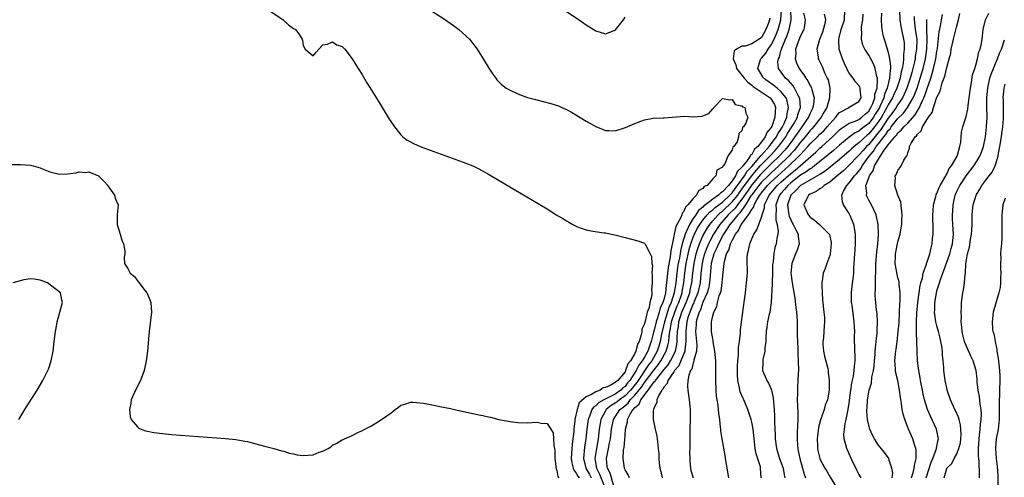
# Model space of a CAD drawing. Units: inches. Extents: x 2589000 to 2592000, y 1533000 to 1536000.
# Drawn here: x 2589221 to 2589423, y 1534715 to 1534809 of the extents above; entities that cross this region are included whole.
import ezdxf

# ---------------------------------------------------------------- set-up
doc = ezdxf.new("R2010")
doc.units = ezdxf.units.IN
doc.header["$MEASUREMENT"] = 0
doc.layers.add('LD25891533_2ft', color=31, linetype='Continuous')

msp = doc.modelspace()

# ---------------------------------------------------------------- linework, layer by layer
at = {"layer": 'LD25891533_2ft'}
for points, elevation in [([(2589271.91, 1534811), (2589274.89, 1534809), (2589275.99, 1534807.99), (2589277, 1534807.22), (2589277.37, 1534807), (2589278.09, 1534806.09), (2589278.79, 1534805), (2589278.84, 1534804.84), (2589279, 1534803.74), (2589279.35, 1534803), (2589281, 1534801.57), (2589281.66, 1534802.34), (2589282.2, 1534803), (2589283, 1534803.87), (2589283.98, 1534803.98), (2589285, 1534804.5), (2589285.89, 1534803.89), (2589287, 1534803.49), (2589287.5, 1534803), (2589289, 1534801), (2589289.74, 1534799.74), (2589291, 1534797.82), (2589292.05, 1534796.05), (2589293, 1534794.57), (2589294.35, 1534792.35), (2589295, 1534791.31), (2589296.63, 1534788.63), (2589297.41, 1534787.41), (2589297.69, 1534787), (2589299, 1534785.41), (2589299.41, 1534785), (2589300.3, 1534784.3), (2589301, 1534783.94), (2589301.59, 1534783.59), (2589302.99, 1534782.99), (2589305, 1534782.24), (2589311.8, 1534779.8), (2589313.24, 1534779.24), (2589313.81, 1534779), (2589315, 1534778.43), (2589317, 1534777.34), (2589321, 1534774.9), (2589326, 1534772), (2589329, 1534770.19), (2589329.75, 1534769.75), (2589330.88, 1534769), (2589332.25, 1534768.25), (2589333, 1534767.76), (2589333.5, 1534767.5), (2589334.26, 1534767), (2589335, 1534766.64), (2589335.6, 1534766.4), (2589337, 1534765.93), (2589338.37, 1534765.63), (2589340.7, 1534765.3), (2589341, 1534765.28), (2589341.24, 1534765.24), (2589342.89, 1534764.89), (2589345, 1534764.29), (2589347.61, 1534763.61), (2589349, 1534763.15), (2589349.08, 1534763.08), (2589349.2, 1534762.8), (2589350.18, 1534761), (2589350.44, 1534760.44), (2589350.5, 1534759), (2589350.61, 1534758.61), (2589350.52, 1534757), (2589350.6, 1534756.6), (2589350.57, 1534755), (2589350.46, 1534753.54), (2589350.51, 1534753), (2589350.49, 1534752.49), (2589350.12, 1534751), (2589349.93, 1534749.93), (2589349.56, 1534749), (2589349.14, 1534747.14), (2589349.06, 1534746.94), (2589349, 1534746.61), (2589348.47, 1534745.53), (2589348.43, 1534745), (2589348.32, 1534744.32), (2589347.88, 1534743), (2589347.58, 1534742.42), (2589347.23, 1534741), (2589347, 1534740.5), (2589346.1, 1534739), (2589345.57, 1534738.43), (2589345.13, 1534737), (2589345, 1534736.79), (2589343.52, 1534735), (2589343.22, 1534734.78), (2589343, 1534734.55), (2589341.94, 1534733.94), (2589341, 1534733.53), (2589340.55, 1534733.45), (2589339.89, 1534733), (2589339, 1534732.68), (2589338.12, 1534732.12), (2589337, 1534731.64), (2589335.61, 1534730.39), (2589335.16, 1534729), (2589334.73, 1534727), (2589334.71, 1534726.71), (2589334.5, 1534725), (2589334.47, 1534724.47), (2589334.3, 1534723), (2589334.14, 1534721.86), (2589334.07, 1534721), (2589334.03, 1534720.03), (2589333.95, 1534719), (2589334.08, 1534718.08), (2589334.36, 1534717), (2589334.54, 1534716.54), (2589335, 1534715.98), (2589335.34, 1534715.34), (2589335.57, 1534715)], 7604), ([(2589305.12, 1534811), (2589308.15, 1534809), (2589309.81, 1534807.81), (2589310.92, 1534807), (2589313.07, 1534805), (2589314.64, 1534803), (2589315.91, 1534801), (2589317.08, 1534799.08), (2589317.86, 1534797.86), (2589318.48, 1534797), (2589318.71, 1534796.71), (2589319, 1534796.42), (2589319.69, 1534795.69), (2589320.59, 1534795), (2589321, 1534794.76), (2589321.43, 1534794.57), (2589323, 1534793.81), (2589325, 1534793.07), (2589326.61, 1534792.61), (2589329.81, 1534791.81), (2589331.32, 1534791.32), (2589332.07, 1534791), (2589333, 1534790.56), (2589334.02, 1534790.02), (2589337, 1534788.23), (2589339, 1534787.07), (2589341, 1534786.29), (2589341.71, 1534786.29), (2589343, 1534786.24), (2589345.11, 1534786.89), (2589347, 1534787.72), (2589348.22, 1534788.22), (2589349, 1534788.47), (2589350.78, 1534788.78), (2589352.86, 1534788.86), (2589353, 1534788.85), (2589357.2, 1534789.2), (2589359, 1534789.1), (2589360.79, 1534789.21), (2589361, 1534789.27), (2589362.2, 1534789.8), (2589363, 1534790.7), (2589363.17, 1534790.83), (2589363.24, 1534791), (2589365, 1534792.87), (2589366.56, 1534792.56), (2589367, 1534792.64), (2589367.59, 1534791.59), (2589369, 1534791.32), (2589369.13, 1534791.13), (2589369.57, 1534791), (2589369.82, 1534789.82), (2589370.19, 1534789), (2589369.78, 1534787.78), (2589369.3, 1534787), (2589369.13, 1534786.87), (2589369, 1534786.23), (2589368.34, 1534785.66), (2589368.28, 1534785), (2589367.98, 1534783.98), (2589367.33, 1534783), (2589367.13, 1534782.87), (2589367, 1534782.29), (2589366.11, 1534781), (2589365.47, 1534779.47), (2589365.11, 1534779), (2589365.05, 1534778.95), (2589365, 1534778.79), (2589363.86, 1534778.14), (2589363.63, 1534777), (2589363, 1534776.35), (2589361.83, 1534775), (2589361.24, 1534774.76), (2589361, 1534774.41), (2589360.08, 1534773.92), (2589359.7, 1534773), (2589359, 1534772.36), (2589357.92, 1534771), (2589357.42, 1534770.58), (2589357, 1534769.57), (2589356.71, 1534769.29), (2589356.65, 1534769), (2589356.44, 1534768.44), (2589355.4, 1534766.6), (2589355.06, 1534765), (2589355, 1534764.63), (2589354.38, 1534761.62), (2589354.35, 1534761), (2589354.27, 1534760.27), (2589353.83, 1534758.18), (2589353.69, 1534757), (2589353.57, 1534755.57), (2589353.51, 1534755), (2589353.43, 1534754.57), (2589353.28, 1534753), (2589353, 1534751.84), (2589352.76, 1534751), (2589352.2, 1534749.8), (2589352.02, 1534749), (2589351.62, 1534747.62), (2589351.4, 1534747), (2589351, 1534745.33), (2589350.91, 1534745.09), (2589350.87, 1534744.87), (2589350.36, 1534743), (2589350.04, 1534742.04), (2589349.66, 1534741), (2589349, 1534739.77), (2589348.55, 1534739), (2589347.86, 1534738.14), (2589347.32, 1534737), (2589345.98, 1534735), (2589345.53, 1534734.47), (2589345, 1534733.78), (2589344.54, 1534733.46), (2589344.11, 1534733), (2589343, 1534732.2), (2589341.32, 1534731.32), (2589340.66, 1534731), (2589339.59, 1534730.41), (2589339, 1534729.81), (2589338.52, 1534729.48), (2589338.2, 1534729), (2589337.79, 1534727.79), (2589337.46, 1534727), (2589337.2, 1534725), (2589336.98, 1534723), (2589336.72, 1534721.28), (2589336.49, 1534719), (2589336.93, 1534717), (2589337.68, 1534715.68), (2589338.04, 1534715)], 7606), ([(2589332.58, 1534811), (2589335.59, 1534809), (2589337, 1534807.96), (2589339, 1534806.7), (2589341, 1534806.14), (2589342.78, 1534806.78), (2589343, 1534806.84), (2589343.08, 1534806.92), (2589344.66, 1534809), (2589345, 1534809.53)], 7608), ([(2589342.73, 1534713.27), (2589341.94, 1534715.94), (2589341.38, 1534717), (2589341.36, 1534717.36), (2589341.19, 1534719), (2589341.59, 1534721), (2589341.84, 1534722.16), (2589341.99, 1534723), (2589342.25, 1534725), (2589342.62, 1534727), (2589343.96, 1534729), (2589344.55, 1534729.45), (2589345, 1534729.85), (2589345.64, 1534730.36), (2589346.07, 1534731), (2589347, 1534731.96), (2589348.37, 1534733.63), (2589349, 1534734.57), (2589351, 1534737.2), (2589351.8, 1534738.2), (2589352.38, 1534739), (2589353.46, 1534741), (2589353.81, 1534742.19), (2589353.97, 1534743), (2589354.06, 1534744.06), (2589354.21, 1534745), (2589354.35, 1534745.65), (2589354.56, 1534747), (2589355.21, 1534749), (2589355.71, 1534750.29), (2589356.02, 1534751), (2589356.57, 1534752.57), (2589356.71, 1534753), (2589356.74, 1534753.26), (2589357.07, 1534755), (2589357.27, 1534757), (2589357.58, 1534759), (2589358.16, 1534761.84), (2589358.5, 1534763), (2589359, 1534764.37), (2589359.25, 1534765), (2589359.83, 1534766.17), (2589360.34, 1534767), (2589361, 1534767.9), (2589361.88, 1534769), (2589362.4, 1534769.6), (2589363, 1534770.02), (2589363.51, 1534770.49), (2589365, 1534771.6), (2589366.53, 1534773), (2589367, 1534773.5), (2589367.61, 1534774.39), (2589368.08, 1534775), (2589369.51, 1534777), (2589370.05, 1534777.95), (2589371, 1534778.91), (2589372.79, 1534781), (2589372.86, 1534781.14), (2589373, 1534781.25), (2589374.56, 1534783), (2589375, 1534783.56), (2589376.07, 1534785), (2589376.37, 1534785.63), (2589377, 1534786.51), (2589377.18, 1534786.82), (2589377.3, 1534787), (2589377.59, 1534787.59), (2589378.2, 1534789), (2589378.27, 1534789.73), (2589378.57, 1534791), (2589378.3, 1534792.3), (2589378.04, 1534793), (2589377, 1534794.3), (2589376.19, 1534795), (2589375.54, 1534795.54), (2589374.34, 1534796.34), (2589373.43, 1534797), (2589373.26, 1534797.26), (2589372.24, 1534799), (2589372.83, 1534800.83), (2589372.86, 1534801), (2589373, 1534801.12), (2589373.87, 1534802.13), (2589374.4, 1534803), (2589375, 1534803.83), (2589375.59, 1534805), (2589376.02, 1534805.98), (2589376.41, 1534807), (2589376.95, 1534809), (2589377.09, 1534811)], 7610), ([(2589345.9, 1534715), (2589345.65, 1534715.65), (2589345, 1534716.63), (2589344.92, 1534716.92), (2589344.87, 1534717), (2589344.61, 1534719), (2589344.69, 1534720.69), (2589344.8, 1534721.2), (2589345, 1534723.7), (2589345.12, 1534725), (2589345.5, 1534726.5), (2589345.53, 1534727), (2589346.05, 1534728.05), (2589346.63, 1534729), (2589346.84, 1534729.16), (2589347, 1534729.41), (2589347.88, 1534730.12), (2589348.24, 1534731), (2589349.77, 1534733), (2589351, 1534734.7), (2589351.16, 1534734.84), (2589351.23, 1534735), (2589353, 1534737.22), (2589353.83, 1534738.17), (2589354.34, 1534739), (2589355.33, 1534741), (2589355.63, 1534742.37), (2589355.7, 1534743), (2589355.69, 1534743.69), (2589355.79, 1534745), (2589355.96, 1534746.04), (2589356.06, 1534747), (2589356.68, 1534749), (2589357, 1534749.76), (2589357.55, 1534751), (2589358.29, 1534753), (2589358.4, 1534753.6), (2589358.7, 1534755), (2589358.9, 1534757), (2589359.18, 1534759), (2589359.63, 1534761), (2589359.93, 1534762.07), (2589360.25, 1534763), (2589361, 1534764.67), (2589361.17, 1534765), (2589361.85, 1534766.15), (2589362.39, 1534767), (2589363, 1534767.75), (2589364.09, 1534769), (2589364.56, 1534769.44), (2589365, 1534769.76), (2589367, 1534771.62), (2589368.12, 1534773), (2589368.47, 1534773.53), (2589369, 1534774.21), (2589369.54, 1534775), (2589371, 1534776.98), (2589371.91, 1534778.09), (2589372.76, 1534779), (2589373, 1534779.27), (2589374.7, 1534781), (2589375.8, 1534782.2), (2589376.52, 1534783), (2589377, 1534783.64), (2589377.98, 1534785), (2589378.35, 1534785.65), (2589379.26, 1534787), (2589379.62, 1534787.62), (2589380.37, 1534789), (2589380.47, 1534789.53), (2589380.98, 1534791), (2589380.84, 1534792.84), (2589380.81, 1534793), (2589380.55, 1534793.45), (2589379.78, 1534795), (2589379.49, 1534795.48), (2589379, 1534795.99), (2589378.54, 1534796.54), (2589377.95, 1534797), (2589376.47, 1534799), (2589376.36, 1534800.36), (2589376.47, 1534801), (2589376.67, 1534801.33), (2589377, 1534802.61), (2589377.1, 1534802.9), (2589377.1, 1534803), (2589377.16, 1534803.16), (2589377.91, 1534805), (2589378.24, 1534805.76), (2589378.68, 1534807), (2589379.07, 1534809), (2589378.99, 1534811)], 7612), ([(2589366.29, 1534715), (2589365.95, 1534717), (2589365.83, 1534717.83), (2589365.64, 1534719), (2589365.57, 1534719.57), (2589364.91, 1534723), (2589364.67, 1534724.67), (2589364.64, 1534725), (2589364.62, 1534725.38), (2589364.45, 1534727), (2589364.26, 1534728.26), (2589364.21, 1534729), (2589364.11, 1534729.89), (2589363.9, 1534731), (2589363.77, 1534731.77), (2589363.67, 1534733), (2589363.6, 1534735), (2589363.63, 1534737), (2589363.62, 1534739), (2589363.46, 1534741), (2589363.12, 1534742.88), (2589363.09, 1534743.09), (2589363, 1534743.54), (2589362.77, 1534745), (2589362.75, 1534747), (2589363, 1534748.24), (2589363.2, 1534749), (2589363.82, 1534750.18), (2589364, 1534751), (2589364.34, 1534752.34), (2589364.61, 1534753), (2589364.7, 1534753.3), (2589364.94, 1534755), (2589365, 1534755.87), (2589365.12, 1534757.12), (2589365.32, 1534759), (2589365.38, 1534759.38), (2589365.85, 1534761), (2589366.28, 1534761.72), (2589366.67, 1534763), (2589367, 1534763.69), (2589367.69, 1534765), (2589368.27, 1534765.73), (2589368.86, 1534767), (2589370.34, 1534769), (2589371, 1534770.08), (2589371.4, 1534770.6), (2589371.5, 1534771), (2589372.04, 1534772.04), (2589372.63, 1534773), (2589372.8, 1534773.2), (2589373, 1534773.51), (2589374.23, 1534775), (2589375, 1534775.76), (2589376.34, 1534777), (2589378.62, 1534779), (2589380.69, 1534781), (2589381, 1534781.36), (2589382.54, 1534783), (2589383, 1534783.53), (2589384.51, 1534785), (2589385, 1534785.52), (2589385.76, 1534786.24), (2589386.46, 1534787), (2589387, 1534787.66), (2589388.24, 1534789), (2589388.55, 1534789.45), (2589389, 1534789.96), (2589390.96, 1534791), (2589391, 1534791.04), (2589393, 1534792.24), (2589393.44, 1534793), (2589393.26, 1534794.74), (2589393.28, 1534795), (2589393.21, 1534795.21), (2589393, 1534795.54), (2589392.27, 1534796.27), (2589391.79, 1534797), (2589391, 1534798.02), (2589390.64, 1534798.64), (2589390.49, 1534799), (2589390, 1534800), (2589389.61, 1534801), (2589388.96, 1534803), (2589388.84, 1534804.84), (2589388.84, 1534805), (2589389.33, 1534807), (2589390.02, 1534809), (2589390.08, 1534811)], 7618), ([(2589401.29, 1534811), (2589401.4, 1534809), (2589401.6, 1534807.6), (2589401.71, 1534807), (2589402.16, 1534805), (2589402.26, 1534804.26), (2589402.3, 1534803), (2589402.13, 1534801.87), (2589402.15, 1534801), (2589402.08, 1534800.08), (2589401.87, 1534799), (2589401.68, 1534798.32), (2589401.44, 1534797), (2589400.77, 1534795), (2589400.21, 1534793.79), (2589399.88, 1534793), (2589399, 1534791.53), (2589398.74, 1534791), (2589398.4, 1534790.4), (2589397.59, 1534789), (2589397, 1534788.11), (2589396.17, 1534787), (2589395.65, 1534786.35), (2589395, 1534785.58), (2589394.66, 1534785.34), (2589393, 1534783.77), (2589392.02, 1534783), (2589391.47, 1534782.53), (2589391, 1534782.06), (2589389, 1534780.33), (2589387.18, 1534778.82), (2589386.06, 1534777.94), (2589385, 1534777.28), (2589384.84, 1534777.16), (2589380.99, 1534775), (2589380.05, 1534773.95), (2589379, 1534773), (2589378.34, 1534771), (2589378.57, 1534769.43), (2589378.59, 1534769), (2589378.67, 1534768.67), (2589379, 1534767.92), (2589379.3, 1534767.3), (2589379.5, 1534767), (2589380.08, 1534765.92), (2589380.51, 1534765), (2589380.51, 1534764.51), (2589380.72, 1534763), (2589380.29, 1534761.71), (2589380, 1534761), (2589379.24, 1534759), (2589379.05, 1534757), (2589379.31, 1534755), (2589379.85, 1534751.85), (2589380.06, 1534749.94), (2589380.18, 1534749), (2589380.22, 1534748.22), (2589380.31, 1534747), (2589380.35, 1534745.65), (2589380.32, 1534744.32), (2589380.36, 1534743), (2589380.43, 1534741.57), (2589380.46, 1534740.46), (2589380.54, 1534739), (2589380.57, 1534737), (2589380.56, 1534736.56), (2589380.49, 1534735), (2589380.39, 1534733.61), (2589380.37, 1534733), (2589380.38, 1534732.38), (2589380.35, 1534731), (2589380.43, 1534728.43), (2589380.43, 1534727), (2589380.36, 1534725.64), (2589380.35, 1534724.35), (2589380.29, 1534723), (2589380.37, 1534721.64), (2589380.43, 1534721), (2589380.54, 1534720.54), (2589380.85, 1534719), (2589381.43, 1534717), (2589381.76, 1534715.76), (2589382.04, 1534715)], 7624), ([(2589374.7, 1534809.3), (2589374.67, 1534809), (2589374.5, 1534808.5), (2589373.92, 1534807), (2589373, 1534805.35), (2589372.78, 1534805.22), (2589372.53, 1534805), (2589371, 1534804.08), (2589369.62, 1534803.62), (2589369, 1534803.6), (2589367.86, 1534803), (2589367.38, 1534802.62), (2589367.16, 1534801), (2589367.75, 1534799.75), (2589367.87, 1534799), (2589369, 1534797.66), (2589369.46, 1534797), (2589370.18, 1534796.18), (2589371, 1534795.61), (2589371.32, 1534795.32), (2589374.77, 1534793), (2589375, 1534792.71), (2589375.64, 1534791.64), (2589375.9, 1534791), (2589375.79, 1534790.21), (2589375.77, 1534789), (2589375.09, 1534787.09), (2589375, 1534786.91), (2589374.13, 1534785.87), (2589373.77, 1534785), (2589373, 1534783.96), (2589372.26, 1534783), (2589371.58, 1534782.42), (2589371, 1534781.39), (2589370.77, 1534781.23), (2589370.69, 1534781), (2589369.94, 1534779.94), (2589369.18, 1534779), (2589369.09, 1534778.91), (2589369, 1534778.75), (2589368.06, 1534777.94), (2589367.69, 1534777), (2589367, 1534775.92), (2589366.25, 1534775), (2589365, 1534773.67), (2589364.56, 1534773.44), (2589364.19, 1534773), (2589363, 1534772.18), (2589361.49, 1534771), (2589361.2, 1534770.8), (2589361, 1534770.56), (2589360.11, 1534769.89), (2589359.54, 1534769), (2589359, 1534768.21), (2589358.21, 1534767), (2589357.63, 1534765.63), (2589357.31, 1534765), (2589356.74, 1534763), (2589356.39, 1534761.61), (2589356.32, 1534761), (2589356.17, 1534760.17), (2589355.92, 1534759), (2589355.79, 1534758.21), (2589355.6, 1534757), (2589355.4, 1534755), (2589355.33, 1534754.67), (2589355.1, 1534753), (2589354.46, 1534751), (2589354.02, 1534749.98), (2589353.08, 1534747), (2589352.5, 1534744.5), (2589352.23, 1534743), (2589351.96, 1534742.04), (2589351.61, 1534741), (2589350.49, 1534739), (2589349.84, 1534738.16), (2589347.42, 1534734.58), (2589347, 1534734.06), (2589346.51, 1534733.49), (2589346.13, 1534733), (2589345, 1534731.83), (2589343.85, 1534731), (2589343.4, 1534730.6), (2589343, 1534730.3), (2589342.18, 1534729.82), (2589341.14, 1534729), (2589341, 1534728.77), (2589340.02, 1534727), (2589339.87, 1534726.13), (2589339.72, 1534725), (2589339.48, 1534723), (2589339.12, 1534721), (2589338.82, 1534719), (2589339.13, 1534717), (2589339.78, 1534715.78), (2589340.84, 1534713)], 7608), ([(2589381.61, 1534810.39), (2589381.97, 1534809), (2589381.8, 1534807.8), (2589381.71, 1534807), (2589381, 1534805.69), (2589380.51, 1534804.51), (2589379.98, 1534803), (2589380.02, 1534801.98), (2589379.93, 1534801), (2589380.18, 1534800.18), (2589380.72, 1534799), (2589381, 1534798.59), (2589381.68, 1534797.68), (2589382.09, 1534797), (2589382.49, 1534796.49), (2589383, 1534795.47), (2589383.19, 1534795.19), (2589383.25, 1534795), (2589383.3, 1534794.7), (2589383.79, 1534793), (2589383.69, 1534791.69), (2589383.56, 1534791), (2589383.37, 1534790.63), (2589383, 1534789.86), (2589382.64, 1534789), (2589381.29, 1534787), (2589381, 1534786.64), (2589380.32, 1534785.68), (2589379.86, 1534785), (2589379, 1534783.85), (2589378.39, 1534783), (2589377.77, 1534782.23), (2589376.64, 1534781), (2589375, 1534779.44), (2589373, 1534777.47), (2589372.77, 1534777.23), (2589371, 1534775.14), (2589370.15, 1534773.85), (2589369, 1534772.19), (2589368.06, 1534771), (2589367.63, 1534770.37), (2589366.17, 1534769), (2589364.44, 1534767), (2589363.15, 1534765), (2589362.1, 1534763), (2589361.78, 1534762.22), (2589361.32, 1534761), (2589361, 1534759.74), (2589360.83, 1534759), (2589360.59, 1534757), (2589360.39, 1534755), (2589359.94, 1534753), (2589359.21, 1534751.21), (2589359.1, 1534750.9), (2589359, 1534750.72), (2589358.28, 1534749), (2589357.92, 1534747.92), (2589357.65, 1534747), (2589357.62, 1534746.38), (2589357.45, 1534745), (2589357.47, 1534743.47), (2589357.51, 1534743), (2589357.29, 1534741.29), (2589357.29, 1534741), (2589356.48, 1534739), (2589356.03, 1534737.97), (2589355.17, 1534737), (2589355, 1534736.73), (2589353.81, 1534735), (2589353.64, 1534734.36), (2589353, 1534733.69), (2589352.78, 1534733.22), (2589352.55, 1534733), (2589351.86, 1534731.86), (2589351.55, 1534731), (2589351.54, 1534730.46), (2589351, 1534729.42), (2589350.84, 1534729), (2589350.78, 1534728.78), (2589350.77, 1534727), (2589351.18, 1534725), (2589351.53, 1534723.53), (2589351.6, 1534723), (2589351.64, 1534722.36), (2589351.83, 1534721), (2589351.94, 1534719.94), (2589351.95, 1534719), (2589352.01, 1534717.99), (2589352.15, 1534717), (2589352.33, 1534716.33), (2589352.65, 1534715)], 7614), ([(2589385.83, 1534810.17), (2589386.12, 1534809), (2589385.94, 1534807.94), (2589385.54, 1534806.46), (2589384.93, 1534804.93), (2589384.34, 1534803), (2589384.6, 1534801.4), (2589384.65, 1534801), (2589384.78, 1534800.78), (2589385.43, 1534799.43), (2589386.03, 1534797.97), (2589386.51, 1534797), (2589386.66, 1534796.65), (2589387.03, 1534795), (2589386.98, 1534792.98), (2589386.38, 1534791), (2589385.86, 1534790.14), (2589385.23, 1534789), (2589383.66, 1534787), (2589383.34, 1534786.65), (2589383, 1534786.31), (2589381.94, 1534785), (2589381, 1534783.91), (2589380.32, 1534783), (2589379.74, 1534782.26), (2589379, 1534781.46), (2589378.8, 1534781.2), (2589378.61, 1534781), (2589376.54, 1534779), (2589375, 1534777.62), (2589374.36, 1534777), (2589373, 1534775.65), (2589372.45, 1534775), (2589371.86, 1534774.14), (2589371, 1534773.07), (2589370.84, 1534772.84), (2589369.71, 1534771), (2589368.59, 1534769.41), (2589368.16, 1534769), (2589367, 1534767.56), (2589366.52, 1534767), (2589365.63, 1534765.63), (2589365.24, 1534765), (2589364.15, 1534763), (2589363.83, 1534762.17), (2589363.24, 1534761), (2589363, 1534760.2), (2589362.71, 1534759), (2589362.56, 1534757.44), (2589362.44, 1534756.44), (2589362.32, 1534755), (2589362.11, 1534753.89), (2589361.85, 1534753), (2589361, 1534751.05), (2589360.49, 1534749.51), (2589360.2, 1534749), (2589359.77, 1534747.77), (2589359.58, 1534747), (2589359.57, 1534746.43), (2589359.46, 1534745), (2589359.67, 1534743), (2589359.71, 1534742.29), (2589359.67, 1534741), (2589359.15, 1534739.15), (2589359.13, 1534738.87), (2589359, 1534738.6), (2589358.68, 1534737.32), (2589358.44, 1534737), (2589358.06, 1534736.06), (2589357.9, 1534735), (2589357.82, 1534733.82), (2589357.9, 1534733), (2589358.18, 1534731), (2589358.29, 1534729.71), (2589358.37, 1534729), (2589358.38, 1534728.38), (2589358.37, 1534727), (2589358.3, 1534725), (2589358.28, 1534723), (2589358.31, 1534721.69), (2589358.3, 1534721), (2589358.26, 1534720.26), (2589358.3, 1534719), (2589358.3, 1534718.3), (2589358.41, 1534717), (2589358.53, 1534716.53), (2589358.97, 1534715)], 7616), ([(2589372.96, 1534715), (2589372.82, 1534717), (2589372.77, 1534717.23), (2589371.92, 1534719.92), (2589371.73, 1534721), (2589371.58, 1534722.42), (2589371.27, 1534725), (2589371, 1534726.4), (2589370.85, 1534727), (2589370.23, 1534729), (2589369.39, 1534731), (2589369.26, 1534731.26), (2589368.66, 1534732.66), (2589368.58, 1534733), (2589368.51, 1534733.49), (2589368.18, 1534735), (2589368.09, 1534736.09), (2589368.09, 1534737.91), (2589368.12, 1534739), (2589368.27, 1534740.27), (2589368.28, 1534741.72), (2589368.5, 1534743), (2589368.67, 1534744.67), (2589368.69, 1534745.31), (2589368.87, 1534747), (2589369.52, 1534751.52), (2589369.69, 1534753), (2589369.95, 1534755), (2589370.1, 1534757), (2589370.11, 1534757.89), (2589370.06, 1534759), (2589370.07, 1534760.07), (2589370.15, 1534761), (2589370.35, 1534761.65), (2589370.61, 1534763), (2589371, 1534764.02), (2589371.42, 1534765), (2589372.07, 1534765.93), (2589373, 1534768.51), (2589373.12, 1534769), (2589373.61, 1534770.39), (2589373.65, 1534771), (2589374.15, 1534772.15), (2589374.59, 1534773), (2589375, 1534773.51), (2589375.69, 1534774.31), (2589376.24, 1534775), (2589377, 1534775.71), (2589379, 1534777.47), (2589379.88, 1534778.12), (2589384.15, 1534781.85), (2589385, 1534782.67), (2589385.38, 1534783), (2589387.59, 1534785), (2589389, 1534786.41), (2589389.32, 1534786.68), (2589391, 1534787.78), (2589392.19, 1534788.19), (2589393, 1534788.55), (2589393.59, 1534789), (2589394.31, 1534789.69), (2589395, 1534790.26), (2589395.45, 1534791), (2589395.82, 1534791.82), (2589396.25, 1534793), (2589396.28, 1534793.72), (2589396.71, 1534795), (2589396.83, 1534796.83), (2589396.79, 1534797), (2589396.67, 1534797.33), (2589396.33, 1534799), (2589395.95, 1534799.95), (2589395, 1534801.75), (2589394.2, 1534803), (2589393.81, 1534803.81), (2589393.5, 1534805), (2589393.57, 1534806.43), (2589393.5, 1534807), (2589393.53, 1534807.53), (2589393.79, 1534809), (2589393.85, 1534810.15)], 7620), ([(2589397.64, 1534810.36), (2589397.55, 1534809), (2589397.6, 1534807.6), (2589397.67, 1534807), (2589397.91, 1534805.91), (2589398.14, 1534805), (2589398.38, 1534804.38), (2589399, 1534802.29), (2589399.29, 1534801), (2589399.49, 1534799.49), (2589399.45, 1534799), (2589399.37, 1534798.63), (2589399.28, 1534797), (2589398.78, 1534795), (2589398.24, 1534793.76), (2589398.08, 1534793), (2589397.36, 1534791.36), (2589397.19, 1534791), (2589397, 1534790.67), (2589396.34, 1534789.66), (2589395.96, 1534789), (2589395, 1534787.73), (2589394.05, 1534787), (2589393.44, 1534786.56), (2589393, 1534786.16), (2589392.19, 1534785.81), (2589391, 1534784.92), (2589389, 1534783.28), (2589387.79, 1534782.21), (2589386.71, 1534781.29), (2589383.86, 1534779), (2589383.37, 1534778.63), (2589383, 1534778.43), (2589382.2, 1534777.8), (2589381, 1534777.09), (2589379, 1534775.53), (2589378.4, 1534775), (2589377.77, 1534774.23), (2589377, 1534773.35), (2589376.71, 1534773), (2589376.51, 1534772.51), (2589375.96, 1534771), (2589376.01, 1534769.99), (2589375.93, 1534769), (2589375.94, 1534767.94), (2589376.19, 1534767), (2589376.4, 1534765.6), (2589376.33, 1534765), (2589376.12, 1534764.12), (2589375.98, 1534763), (2589375.74, 1534762.26), (2589375.5, 1534761), (2589375.38, 1534759.38), (2589375.31, 1534759), (2589375.29, 1534758.71), (2589375.26, 1534757), (2589375.19, 1534755.19), (2589375.21, 1534754.79), (2589374.96, 1534751), (2589374.68, 1534749), (2589374.57, 1534748.57), (2589374.24, 1534747), (2589374.09, 1534745.91), (2589373.94, 1534745), (2589373.88, 1534743.88), (2589373.87, 1534743), (2589373.7, 1534741.7), (2589373.7, 1534741), (2589373.28, 1534739.28), (2589373.25, 1534739), (2589373.27, 1534738.73), (2589373.2, 1534737), (2589373.77, 1534735.77), (2589374.08, 1534735), (2589374.45, 1534734.45), (2589375, 1534733.19), (2589375.07, 1534733), (2589375.42, 1534731.42), (2589375.58, 1534729), (2589375.65, 1534727.65), (2589375.64, 1534726.36), (2589375.79, 1534723.79), (2589375.81, 1534723), (2589376.08, 1534721), (2589376.69, 1534719), (2589377.42, 1534717), (2589377.63, 1534715.63), (2589377.77, 1534715)], 7622), ([(2589404.3, 1534809.7), (2589404.33, 1534809), (2589404.42, 1534808.42), (2589404.56, 1534807), (2589404.84, 1534805), (2589404.85, 1534804.85), (2589404.82, 1534803), (2589404.55, 1534801.45), (2589404.5, 1534801), (2589404.39, 1534800.39), (2589404.07, 1534799), (2589403.83, 1534798.17), (2589403.53, 1534797), (2589402.83, 1534795), (2589402.28, 1534793.72), (2589401.91, 1534793), (2589401, 1534791.62), (2589400.63, 1534791), (2589399.96, 1534790.04), (2589399, 1534788.79), (2589397.52, 1534786.48), (2589396.62, 1534785.38), (2589395, 1534783.41), (2589394.57, 1534783), (2589393.83, 1534782.17), (2589393, 1534781.21), (2589392.77, 1534781), (2589391, 1534779.14), (2589389.9, 1534778.1), (2589388.81, 1534777.19), (2589388.56, 1534777), (2589387, 1534775.71), (2589385.83, 1534775), (2589385.42, 1534774.58), (2589385, 1534774.34), (2589384.23, 1534773.77), (2589383, 1534773.22), (2589382.68, 1534773), (2589382.33, 1534772.33), (2589381.7, 1534771), (2589382.56, 1534769), (2589383, 1534768.5), (2589383.89, 1534767.89), (2589384.93, 1534767), (2589386.91, 1534765), (2589386.94, 1534764.94), (2589387.31, 1534763.31), (2589387.33, 1534763), (2589387.1, 1534761), (2589387, 1534760.61), (2589386.42, 1534759), (2589386.06, 1534757.94), (2589385.68, 1534757), (2589385.43, 1534755.43), (2589385.37, 1534755), (2589385.4, 1534754.6), (2589385.44, 1534753), (2589385.53, 1534751.53), (2589385.8, 1534749), (2589385.9, 1534747.9), (2589385.95, 1534747), (2589385.83, 1534746.17), (2589385.82, 1534745), (2589385.75, 1534743.75), (2589385.61, 1534743), (2589385.62, 1534742.38), (2589385.72, 1534741), (2589385.95, 1534739.95), (2589386.58, 1534737.42), (2589386.67, 1534737), (2589386.69, 1534736.69), (2589386.9, 1534735), (2589386.86, 1534733), (2589386.52, 1534731), (2589386.1, 1534729.9), (2589385.86, 1534729), (2589385.22, 1534727.22), (2589385.09, 1534726.91), (2589384.67, 1534725.33), (2589384.4, 1534723), (2589384.49, 1534721.51), (2589384.51, 1534721), (2589384.59, 1534720.59), (2589384.96, 1534719), (2589385, 1534718.9), (2589386, 1534717), (2589386.39, 1534716.39), (2589387, 1534715.31), (2589387.12, 1534715.12), (2589388.38, 1534713)], 7626), ([(2589393.48, 1534715), (2589393, 1534715.75), (2589392.55, 1534716.55), (2589391.37, 1534719), (2589391, 1534719.92), (2589390.51, 1534721), (2589389.97, 1534723), (2589389.92, 1534723.92), (2589390, 1534725), (2589390.14, 1534726.14), (2589390.36, 1534727), (2589390.69, 1534728.69), (2589390.78, 1534729), (2589391, 1534730.33), (2589391.09, 1534730.91), (2589391.31, 1534733), (2589391.51, 1534734.49), (2589391.85, 1534735.85), (2589392.05, 1534737), (2589392.08, 1534737.92), (2589392.24, 1534739), (2589392.23, 1534740.23), (2589392.17, 1534741), (2589392.07, 1534744.07), (2589392.12, 1534745), (2589392.11, 1534745.89), (2589392.05, 1534747), (2589391.58, 1534750.42), (2589391.49, 1534751), (2589391.47, 1534753), (2589391.6, 1534754.4), (2589391.82, 1534755.82), (2589391.92, 1534757), (2589391.97, 1534758.03), (2589392.05, 1534759), (2589392.11, 1534760.11), (2589392.24, 1534761.76), (2589392.32, 1534763), (2589392.32, 1534764.32), (2589392.31, 1534765), (2589392.12, 1534765.88), (2589391.94, 1534767), (2589391.69, 1534767.69), (2589391.11, 1534769), (2589391, 1534769.22), (2589389.85, 1534771), (2589389.63, 1534771.63), (2589389.48, 1534773), (2589389.84, 1534773.84), (2589390.49, 1534775), (2589391, 1534775.53), (2589392.07, 1534777), (2589392.53, 1534777.47), (2589393.42, 1534778.58), (2589393.63, 1534779), (2589395.07, 1534781), (2589395.96, 1534782.04), (2589396.56, 1534783), (2589397, 1534783.54), (2589398.11, 1534785), (2589398.51, 1534785.49), (2589399, 1534786.27), (2589399.37, 1534786.63), (2589399.61, 1534787), (2589401, 1534788.72), (2589402.13, 1534789.87), (2589402.96, 1534791), (2589404.09, 1534793), (2589404.37, 1534793.63), (2589404.91, 1534795), (2589405.59, 1534797), (2589406.16, 1534799), (2589406.62, 1534801), (2589406.92, 1534803), (2589406.98, 1534805), (2589406.92, 1534807), (2589406.95, 1534809.05)], 7628), ([(2589399.82, 1534715), (2589399.93, 1534715.93), (2589399.77, 1534717), (2589399.14, 1534718.86), (2589399.12, 1534719), (2589399.08, 1534719.08), (2589399, 1534719.21), (2589398.23, 1534720.23), (2589397, 1534721.74), (2589396.19, 1534723), (2589395.75, 1534723.75), (2589395.24, 1534725), (2589395, 1534725.78), (2589394.76, 1534727), (2589394.63, 1534728.63), (2589394.64, 1534729), (2589394.67, 1534729.33), (2589394.76, 1534731), (2589395, 1534732.56), (2589395.09, 1534733), (2589395.55, 1534734.45), (2589395.66, 1534735.66), (2589395.96, 1534737), (2589396.09, 1534737.91), (2589396.16, 1534739), (2589396.3, 1534740.3), (2589396.35, 1534741), (2589396.37, 1534741.63), (2589396.56, 1534743), (2589396.72, 1534744.72), (2589396.71, 1534745.29), (2589396.78, 1534747), (2589396.72, 1534748.72), (2589396.62, 1534749.38), (2589396.45, 1534751), (2589396.35, 1534752.35), (2589396.34, 1534753), (2589396.42, 1534753.58), (2589396.37, 1534756.37), (2589396.45, 1534757), (2589396.49, 1534757.51), (2589396.49, 1534759), (2589396.66, 1534761.34), (2589396.88, 1534763), (2589397.02, 1534765.02), (2589396.93, 1534767), (2589396.63, 1534768.63), (2589396.51, 1534769), (2589396.03, 1534769.97), (2589395.57, 1534771), (2589395, 1534772), (2589394.66, 1534772.66), (2589394.53, 1534773), (2589394.59, 1534773.41), (2589394.42, 1534775), (2589395, 1534776.6), (2589395.13, 1534777), (2589395.9, 1534778.1), (2589396.18, 1534779), (2589397, 1534780.43), (2589398.06, 1534782.06), (2589399, 1534783.35), (2589400.34, 1534785), (2589400.67, 1534785.33), (2589401, 1534785.81), (2589401.67, 1534786.33), (2589402.19, 1534787), (2589403, 1534787.81), (2589404.51, 1534789.49), (2589405, 1534790.34), (2589405.4, 1534791), (2589405.68, 1534791.68), (2589406.31, 1534793), (2589406.51, 1534793.49), (2589407, 1534794.92), (2589407.74, 1534797), (2589408.04, 1534797.96), (2589408.32, 1534799), (2589408.77, 1534801), (2589409, 1534802.53), (2589409.1, 1534803.1), (2589409.46, 1534806.54), (2589409.73, 1534807.73), (2589409.96, 1534809), (2589410.11, 1534810.11)], 7630), ([(2589403.75, 1534715), (2589404.11, 1534716.11), (2589404.33, 1534717), (2589404.37, 1534717.63), (2589404.73, 1534719), (2589404.71, 1534720.71), (2589404.65, 1534721), (2589404.44, 1534721.56), (2589404.03, 1534723), (2589403.74, 1534723.74), (2589403.18, 1534725), (2589402.38, 1534727), (2589402.05, 1534728.05), (2589401.85, 1534729), (2589401.72, 1534730.28), (2589401.5, 1534731.5), (2589401.34, 1534733), (2589400.95, 1534735), (2589400.58, 1534736.58), (2589400.53, 1534737), (2589400.53, 1534737.47), (2589400.39, 1534739), (2589400.48, 1534740.48), (2589400.54, 1534741), (2589400.61, 1534741.39), (2589400.82, 1534743), (2589401.06, 1534745), (2589401.22, 1534746.78), (2589401.35, 1534749), (2589401.39, 1534750.61), (2589401.46, 1534751.46), (2589401.44, 1534753), (2589401.25, 1534754.75), (2589401.26, 1534755), (2589401.25, 1534755.25), (2589401, 1534756.07), (2589400.82, 1534756.82), (2589400.42, 1534759), (2589400.47, 1534760.47), (2589400.51, 1534761), (2589401, 1534763.44), (2589401.46, 1534765), (2589401.68, 1534766.32), (2589401.8, 1534767), (2589401.81, 1534767.81), (2589401.89, 1534769), (2589401.72, 1534770.28), (2589401.6, 1534771.6), (2589400.97, 1534773.03), (2589400.33, 1534775), (2589400.48, 1534776.48), (2589400.45, 1534777), (2589400.67, 1534777.33), (2589401, 1534778.09), (2589401.4, 1534778.6), (2589401.66, 1534779), (2589402.21, 1534780.21), (2589402.72, 1534781), (2589402.87, 1534781.13), (2589403, 1534781.71), (2589403.36, 1534782.64), (2589403.37, 1534783), (2589403.7, 1534783.7), (2589404.53, 1534785), (2589404.8, 1534785.2), (2589405, 1534785.54), (2589405.78, 1534786.22), (2589406.06, 1534787), (2589407.3, 1534789), (2589408.01, 1534789.99), (2589408.29, 1534791), (2589409, 1534793.1), (2589409.66, 1534794.34), (2589409.8, 1534795), (2589410.09, 1534796.09), (2589410.59, 1534797.41), (2589411, 1534799.24), (2589411.53, 1534801), (2589411.82, 1534802.18), (2589411.95, 1534803), (2589412.38, 1534805), (2589413, 1534807.48), (2589413.43, 1534809), (2589413.7, 1534810.3)], 7632), ([(2589406.78, 1534715), (2589407.79, 1534718.21), (2589408.14, 1534719), (2589408.85, 1534720.85), (2589408.89, 1534721), (2589408.88, 1534721.12), (2589409.23, 1534722.77), (2589409.3, 1534723), (2589409.26, 1534723.26), (2589408.9, 1534725), (2589407.65, 1534727.65), (2589407.09, 1534729), (2589406.46, 1534731), (2589406.18, 1534732.18), (2589406.02, 1534733), (2589405.64, 1534735), (2589405.56, 1534735.56), (2589405.28, 1534737), (2589405.01, 1534738.99), (2589404.91, 1534740.91), (2589404.91, 1534741.09), (2589404.81, 1534744.81), (2589404.83, 1534745.17), (2589404.81, 1534747), (2589404.88, 1534748.88), (2589405.05, 1534751), (2589405.32, 1534753), (2589405.56, 1534754.44), (2589405.7, 1534755), (2589406.01, 1534756.01), (2589406.2, 1534757), (2589406.85, 1534758.85), (2589406.88, 1534759), (2589407, 1534759.33), (2589407.53, 1534761), (2589407.79, 1534762.21), (2589408.03, 1534763), (2589408.1, 1534764.1), (2589408.21, 1534765), (2589408.24, 1534765.76), (2589408.19, 1534769), (2589408.2, 1534769.8), (2589408.3, 1534771), (2589408.77, 1534772.77), (2589408.81, 1534773), (2589408.86, 1534773.14), (2589409, 1534773.38), (2589409.44, 1534774.56), (2589409.66, 1534775), (2589410.63, 1534776.63), (2589410.82, 1534777), (2589410.86, 1534777.14), (2589411, 1534777.32), (2589411.53, 1534778.47), (2589411.98, 1534779), (2589413.12, 1534781), (2589413.21, 1534781.21), (2589413.73, 1534783), (2589413.92, 1534783.92), (2589413.98, 1534785), (2589414.07, 1534785.93), (2589414.31, 1534787), (2589415, 1534789.15), (2589415.31, 1534790.69), (2589415.38, 1534791.38), (2589415.62, 1534793), (2589415.87, 1534795), (2589416.1, 1534796.1), (2589416.32, 1534797.68), (2589416.78, 1534799), (2589417, 1534799.69), (2589417.33, 1534801), (2589417.59, 1534802.41), (2589417.85, 1534803), (2589418.13, 1534804.13), (2589418.26, 1534805), (2589418.33, 1534805.67), (2589418.51, 1534807), (2589418.97, 1534809), (2589419.65, 1534810.35)], 7634), ([(2589410.45, 1534715), (2589411, 1534716.91), (2589411.04, 1534717), (2589412.03, 1534717.97), (2589412.55, 1534719), (2589413, 1534719.79), (2589413.52, 1534721), (2589413.8, 1534722.2), (2589413.91, 1534723), (2589413.96, 1534723.96), (2589413.92, 1534725), (2589413.86, 1534725.86), (2589413.53, 1534727), (2589413.43, 1534727.43), (2589412.81, 1534728.81), (2589412.7, 1534729), (2589411.8, 1534731), (2589411.11, 1534733), (2589411, 1534733.44), (2589410.66, 1534735), (2589410.39, 1534737), (2589410.38, 1534737.62), (2589410.28, 1534739), (2589410.17, 1534740.17), (2589410.14, 1534741), (2589410, 1534742), (2589409.83, 1534743), (2589409.67, 1534743.67), (2589409.33, 1534745), (2589409, 1534746.18), (2589408.8, 1534747), (2589408.55, 1534748.55), (2589408.53, 1534749), (2589408.56, 1534749.44), (2589408.58, 1534751), (2589408.89, 1534752.89), (2589409, 1534753.35), (2589409.41, 1534754.59), (2589409.5, 1534755), (2589409.73, 1534755.73), (2589410.19, 1534757), (2589410.43, 1534757.57), (2589411.66, 1534761), (2589411.92, 1534762.08), (2589412.17, 1534763), (2589412.33, 1534764.33), (2589412.37, 1534765), (2589412.29, 1534767), (2589412.21, 1534768.21), (2589412.2, 1534769), (2589412.25, 1534769.75), (2589412.3, 1534771), (2589412.73, 1534773), (2589413, 1534773.61), (2589413.67, 1534775), (2589415, 1534776.96), (2589416.59, 1534779), (2589417, 1534779.62), (2589417.82, 1534781), (2589418.14, 1534781.86), (2589418.52, 1534783), (2589418.94, 1534785), (2589419.2, 1534787), (2589419.29, 1534789), (2589419.24, 1534791.24), (2589419.23, 1534793), (2589419.41, 1534795), (2589419.86, 1534797), (2589420.13, 1534797.87), (2589420.57, 1534799), (2589421, 1534800.03), (2589421.43, 1534801), (2589421.85, 1534802.15), (2589422.22, 1534803), (2589422.88, 1534804.88)], 7636), ([(2589417.74, 1534715), (2589417.7, 1534715.7), (2589417.66, 1534718.34), (2589417.55, 1534719.55), (2589417.54, 1534721), (2589417.64, 1534723), (2589417.75, 1534723.75), (2589417.89, 1534725), (2589417.96, 1534726.04), (2589418.1, 1534727), (2589418.11, 1534728.11), (2589418.07, 1534729), (2589417.88, 1534730.12), (2589417.7, 1534731.7), (2589417.45, 1534733), (2589417.27, 1534734.73), (2589417.25, 1534735.25), (2589417.04, 1534737), (2589416.42, 1534739), (2589415.96, 1534739.96), (2589415, 1534742.13), (2589414.75, 1534742.75), (2589414.68, 1534743), (2589414.34, 1534744.34), (2589414.2, 1534745), (2589414.08, 1534745.92), (2589413.99, 1534747), (2589414.04, 1534748.04), (2589413.97, 1534749), (2589414.07, 1534750.07), (2589414.06, 1534751), (2589414.3, 1534753), (2589414.43, 1534753.57), (2589414.63, 1534755), (2589414.8, 1534756.8), (2589414.85, 1534757), (2589414.93, 1534758.93), (2589415.27, 1534761), (2589415.67, 1534762.33), (2589415.9, 1534763.9), (2589416.12, 1534765), (2589416.14, 1534765.86), (2589416.21, 1534767), (2589416.26, 1534768.26), (2589416.22, 1534769), (2589416.27, 1534769.73), (2589416.45, 1534771), (2589417.05, 1534773), (2589417.78, 1534774.22), (2589418.18, 1534775), (2589419, 1534776.09), (2589419.7, 1534777), (2589420.3, 1534777.7), (2589420.96, 1534779), (2589421.58, 1534781), (2589421.66, 1534781.66), (2589421.93, 1534783), (2589422.26, 1534785), (2589422.34, 1534785.66), (2589422.54, 1534787), (2589422.65, 1534788.65), (2589422.66, 1534789), (2589422.65, 1534790.65), (2589422.63, 1534791), (2589422.63, 1534792.63), (2589422.62, 1534793), (2589422.81, 1534795), (2589423, 1534795.77)], 7638), ([(2589219, 1534779.32), (2589221, 1534779.32), (2589223, 1534779.15), (2589223.58, 1534779), (2589225, 1534778.59), (2589225.65, 1534778.35), (2589227, 1534777.79), (2589229, 1534777.34), (2589230.58, 1534777.42), (2589232.4, 1534777.6), (2589233, 1534777.81), (2589234.33, 1534777.67), (2589235, 1534777.82), (2589237, 1534777.01), (2589237.98, 1534775.98), (2589238.87, 1534775), (2589238.91, 1534774.91), (2589240.29, 1534773), (2589240.4, 1534772.4), (2589240.99, 1534771), (2589240.78, 1534769), (2589240.8, 1534768.8), (2589240.81, 1534767), (2589241.42, 1534765), (2589241.75, 1534763.75), (2589242.1, 1534763), (2589242.38, 1534761.62), (2589242.37, 1534761), (2589242.27, 1534760.27), (2589242.34, 1534759), (2589243, 1534757.97), (2589243.46, 1534757), (2589244.34, 1534756.34), (2589245, 1534755.4), (2589245.19, 1534755.19), (2589245.29, 1534755), (2589246.26, 1534753.74), (2589246.86, 1534753), (2589247, 1534752.67), (2589247.53, 1534751.53), (2589247.71, 1534751), (2589247.82, 1534749), (2589247.39, 1534745), (2589247, 1534741), (2589246.78, 1534739), (2589246.36, 1534737), (2589245.59, 1534735), (2589244.58, 1534733), (2589244.22, 1534732.22), (2589243.71, 1534731), (2589243.64, 1534730.36), (2589243.32, 1534729), (2589243.5, 1534727.5), (2589243.68, 1534727), (2589245, 1534725.44), (2589245.22, 1534725.22), (2589245.73, 1534725), (2589246.64, 1534724.64), (2589247, 1534724.58), (2589248.31, 1534724.31), (2589250.09, 1534724.09), (2589251.93, 1534723.93), (2589263, 1534723.07), (2589265.14, 1534722.86), (2589267, 1534722.55), (2589267.56, 1534722.44), (2589269, 1534722.04), (2589270.28, 1534721.72), (2589271, 1534721.49), (2589272.98, 1534721.02), (2589274.53, 1534720.53), (2589275, 1534720.47), (2589276.07, 1534720.07), (2589277, 1534719.9), (2589277.73, 1534719.73), (2589279, 1534719.57), (2589281, 1534719.74), (2589282.24, 1534720.24), (2589283, 1534720.46), (2589284.07, 1534721), (2589284.65, 1534721.35), (2589285, 1534721.68), (2589285.9, 1534722.1), (2589287, 1534722.82), (2589287.14, 1534722.86), (2589287.44, 1534723), (2589289, 1534723.69), (2589290.35, 1534724.35), (2589291, 1534724.62), (2589291.62, 1534725), (2589292.55, 1534725.45), (2589293, 1534725.69), (2589295.02, 1534726.98), (2589297, 1534728.36), (2589297.83, 1534729), (2589298.52, 1534729.48), (2589299, 1534729.89), (2589299.85, 1534730.15), (2589301, 1534730.55), (2589301.45, 1534730.55), (2589303.68, 1534730.32), (2589305, 1534730.03), (2589306.15, 1534729.85), (2589307, 1534729.66), (2589309.21, 1534729.21), (2589310.82, 1534728.82), (2589311, 1534728.79), (2589312.45, 1534728.45), (2589314.14, 1534728.14), (2589315, 1534727.94), (2589315.81, 1534727.81), (2589317, 1534727.5), (2589317.43, 1534727.43), (2589319.12, 1534727), (2589321.41, 1534726.59), (2589323, 1534726.38), (2589325, 1534726.32), (2589327, 1534726.43), (2589327.77, 1534726.23), (2589329, 1534726.18), (2589330.24, 1534724.24), (2589330.35, 1534723), (2589330.39, 1534721.61), (2589330.55, 1534721), (2589330.61, 1534720.61), (2589330.62, 1534719), (2589330.88, 1534716.88), (2589331, 1534716.51), (2589331.25, 1534715.25), (2589331.43, 1534715)], 7602), ([(2589423, 1534772.4), (2589422.5, 1534771), (2589422.41, 1534769.59), (2589422.33, 1534769), (2589422.28, 1534768.28), (2589422.31, 1534767), (2589422.3, 1534766.3), (2589422.32, 1534764.32), (2589422.24, 1534763), (2589422.08, 1534761.92), (2589422.07, 1534761), (2589422.09, 1534760.09), (2589422.02, 1534759), (2589422.06, 1534758.06), (2589422.09, 1534757), (2589422.04, 1534756.04), (2589422.05, 1534755), (2589421.97, 1534754.03), (2589421.71, 1534753), (2589421.13, 1534751.13), (2589420.55, 1534749), (2589420.3, 1534747), (2589420.42, 1534745.58), (2589420.5, 1534745), (2589420.64, 1534744.64), (2589420.95, 1534743), (2589421.32, 1534741.32), (2589421.32, 1534741), (2589421.59, 1534739.59), (2589421.69, 1534738.31), (2589421.86, 1534737), (2589421.89, 1534735.89), (2589421.93, 1534735), (2589421.84, 1534733), (2589421.83, 1534731.83), (2589421.77, 1534731), (2589421.74, 1534730.26), (2589421.8, 1534729), (2589421.78, 1534727), (2589421.6, 1534725.6), (2589421.55, 1534725), (2589421.17, 1534723), (2589421, 1534721), (2589421.17, 1534719), (2589421.36, 1534717.36), (2589421.46, 1534715.46), (2589421.48, 1534713)], 7640), ([(2589220.61, 1534727), (2589221.84, 1534729), (2589224.36, 1534733), (2589225.58, 1534735), (2589226.61, 1534737), (2589226.71, 1534737.29), (2589227.28, 1534739), (2589227.64, 1534741), (2589227.89, 1534743), (2589228.16, 1534745), (2589228.3, 1534745.7), (2589228.52, 1534747), (2589229.6, 1534751), (2589229.48, 1534751.48), (2589229.21, 1534753), (2589226.53, 1534755), (2589225.42, 1534755.42), (2589225, 1534755.55), (2589223.78, 1534755.78), (2589223, 1534755.81), (2589221.63, 1534755.63), (2589219.38, 1534755)], 7600)]:
    msp.add_lwpolyline(points, dxfattribs=dict(at, elevation=elevation))

doc.saveas('drawing.dxf')
